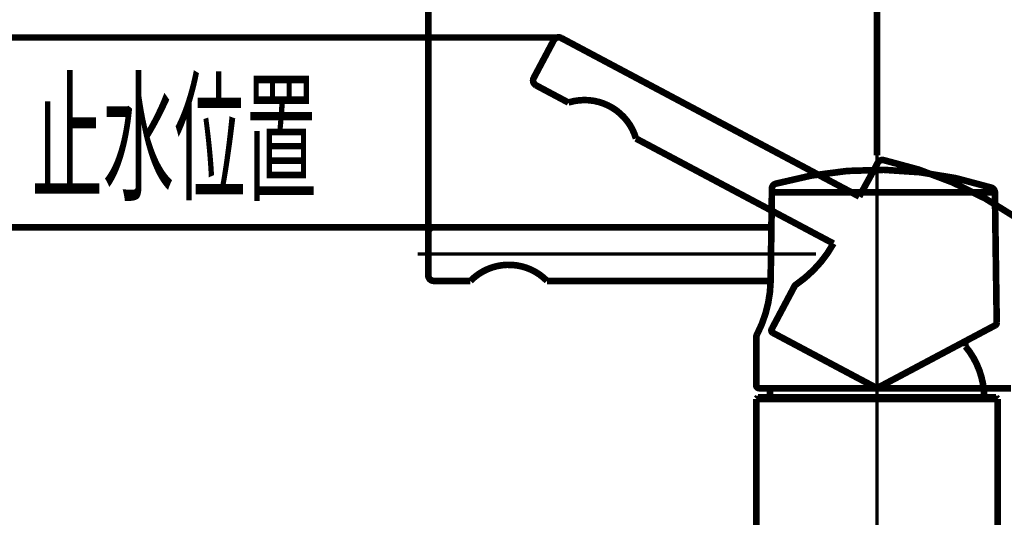
# Model space of a CAD drawing. Extents: x 16 to 206, y -8 to 270.
# Drawn here: x 140 to 177, y 155 to 174 of the extents above; entities that cross this region are included whole.
import ezdxf

# ---------------------------------------------------------------- set-up
doc = ezdxf.new("R2010")
doc.units = 0
doc.linetypes.add('AIGENLINE001', pattern=[821.5278, 352.7778, -156.25, 156.25, -156.25])
doc.linetypes.add('AIGENLINE002', pattern=[1134.0278, 352.7778, -156.25, 156.25, -156.25, 156.25, -156.25])
doc.layers.add('LAYER_2', color=7, linetype='CONTINUOUS')
doc.styles.get("Standard").update_dxf_attribs({"font": 'TXT', "bigfont": 'BIGFONT'})

# ---------------------------------------------------------------- blocks, each defined once
blk = doc.blocks.new('AIGNBL02010045')
at = {"layer": 'LAYER_2', "width": 0.5}
blk.add_text('止水位置', height=3.8971, dxfattribs=at).set_placement((140.5461, 167.7071))
blk = doc.blocks.new('AIGNBL02020048')
at = {"layer": 'LAYER_2', "const_width": 0.2469}
blk.add_lwpolyline([(155.34, 165.2996), (155.34, 182.8242)], dxfattribs=at)
blk = doc.blocks.new('AIGNBL02020049')
at = {"layer": 'LAYER_2', "const_width": 0.2469}
blk.add_lwpolyline([(172.0722, 168.9833), (172.0722, 182.8242)], dxfattribs=at)
blk = doc.blocks.new('AIGNBL0202004A')
at = {"layer": 'LAYER_2', "const_width": 0.2469}
blk.add_lwpolyline([(156.84, 180.8241), (170.5722, 180.8241)], dxfattribs=at)
blk = doc.blocks.new('AIGNBL0203004C')
at = {"layer": 'LAYER_2', "const_width": 0.2469}
blk.add_lwpolyline([(156.84, 180.5742), (155.34, 180.8241)], dxfattribs=at)
blk = doc.blocks.new('AIGNBL0203004D')
at = {"layer": 'LAYER_2', "const_width": 0.2469}
blk.add_lwpolyline([(155.34, 180.8241), (156.84, 181.0742)], dxfattribs=at)
blk = doc.blocks.new('AIGNBL0203004E')
at = {"layer": 'LAYER_2', "const_width": 0.2469}
blk.add_lwpolyline([(155.34, 180.8241), (156.84, 180.8241)], dxfattribs=at)
blk = doc.blocks.new('AIGNBL0202004B')
at = {"layer": 'LAYER_2'}
for name in ['AIGNBL0203004D', 'AIGNBL0203004C', 'AIGNBL0203004E']:
    blk.add_blockref(name, (0, 0), dxfattribs=at)
blk = doc.blocks.new('AIGNBL02030050')
at = {"layer": 'LAYER_2', "const_width": 0.2469}
blk.add_lwpolyline([(170.5722, 181.0742), (172.0722, 180.8241)], dxfattribs=at)
blk = doc.blocks.new('AIGNBL02030051')
at = {"layer": 'LAYER_2', "const_width": 0.2469}
blk.add_lwpolyline([(172.0722, 180.8241), (170.5722, 180.5742)], dxfattribs=at)
blk = doc.blocks.new('AIGNBL02030052')
at = {"layer": 'LAYER_2', "const_width": 0.2469}
blk.add_lwpolyline([(172.0722, 180.8241), (170.5722, 180.8241)], dxfattribs=at)
blk = doc.blocks.new('AIGNBL0202004F')
at = {"layer": 'LAYER_2'}
for name in ['AIGNBL02030050', 'AIGNBL02030051', 'AIGNBL02030052']:
    blk.add_blockref(name, (0, 0), dxfattribs=at)
blk = doc.blocks.new('AIGNBL02020053')
at = {"layer": 'LAYER_2', "width": 0.5}
blk.add_text('（84）', height=4.4427, dxfattribs=at).set_placement((157.6221, 181.4242))
blk = doc.blocks.new('AIGNBL02010047')
at = {"layer": 'LAYER_2'}
for name in ['AIGNBL02020053', 'AIGNBL02020048', 'AIGNBL02020049', 'AIGNBL0202004B', 'AIGNBL0202004F', 'AIGNBL0202004A']:
    blk.add_blockref(name, (0, 0), dxfattribs=at)
blk = doc.blocks.new('AIGNBL02020058')
at = {"layer": 'LAYER_2', "const_width": 0.2469}
blk.add_lwpolyline([(172.0722, 168.9833), (172.0722, 182.8242)], dxfattribs=at)
blk = doc.blocks.new('AIGNBL02020059')
at = {"layer": 'LAYER_2', "const_width": 0.2469}
blk.add_lwpolyline([(179.4006, 164.7913), (179.4006, 182.8242)], dxfattribs=at)
blk = doc.blocks.new('AIGNBL0202005A')
at = {"layer": 'LAYER_2', "const_width": 0.2469}
blk.add_lwpolyline([(173.5722, 180.8241), (177.9006, 180.8241)], dxfattribs=at)
blk = doc.blocks.new('AIGNBL0203005C')
at = {"layer": 'LAYER_2', "const_width": 0.2469}
blk.add_lwpolyline([(173.5722, 180.5742), (172.0722, 180.8241)], dxfattribs=at)
blk = doc.blocks.new('AIGNBL0203005D')
at = {"layer": 'LAYER_2', "const_width": 0.2469}
blk.add_lwpolyline([(172.0722, 180.8241), (173.5722, 181.0742)], dxfattribs=at)
blk = doc.blocks.new('AIGNBL0203005E')
at = {"layer": 'LAYER_2', "const_width": 0.2469}
blk.add_lwpolyline([(172.0722, 180.8241), (173.5722, 180.8241)], dxfattribs=at)
blk = doc.blocks.new('AIGNBL0202005B')
at = {"layer": 'LAYER_2'}
for name in ['AIGNBL0203005D', 'AIGNBL0203005C', 'AIGNBL0203005E']:
    blk.add_blockref(name, (0, 0), dxfattribs=at)
blk = doc.blocks.new('AIGNBL02030060')
at = {"layer": 'LAYER_2', "const_width": 0.2469}
blk.add_lwpolyline([(177.9006, 181.0742), (179.4006, 180.8241)], dxfattribs=at)
blk = doc.blocks.new('AIGNBL02030061')
at = {"layer": 'LAYER_2', "const_width": 0.2469}
blk.add_lwpolyline([(179.4006, 180.8241), (177.9006, 180.5742)], dxfattribs=at)
blk = doc.blocks.new('AIGNBL02030062')
at = {"layer": 'LAYER_2', "const_width": 0.2469}
blk.add_lwpolyline([(179.4006, 180.8241), (177.9006, 180.8241)], dxfattribs=at)
blk = doc.blocks.new('AIGNBL0202005F')
at = {"layer": 'LAYER_2'}
for name in ['AIGNBL02030060', 'AIGNBL02030061', 'AIGNBL02030062']:
    blk.add_blockref(name, (0, 0), dxfattribs=at)
blk = doc.blocks.new('AIGNBL02020063')
at = {"layer": 'LAYER_2', "width": 0.5}
blk.add_text('（37）', height=4.4427, dxfattribs=at).set_placement((169.6523, 181.4242))
blk = doc.blocks.new('AIGNBL02010057')
at = {"layer": 'LAYER_2'}
for name in ['AIGNBL02020063', 'AIGNBL02020058', 'AIGNBL02020059', 'AIGNBL0202005B', 'AIGNBL0202005F', 'AIGNBL0202005A']:
    blk.add_blockref(name, (0, 0), dxfattribs=at)
blk = doc.blocks.new('AIGNBL02020068')
at = {"layer": 'LAYER_2', "const_width": 0.2469}
blk.add_lwpolyline([(160.1398, 173.3734), (123.2462, 173.3734)], dxfattribs=at)
blk = doc.blocks.new('AIGNBL02010067')
at = {"layer": 'LAYER_2'}
blk.add_blockref('AIGNBL02020068', (0, 0), dxfattribs=at)
blk = doc.blocks.new('AIGNBL02020088')
at = {"layer": 'LAYER_2', "const_width": 0.2469}
blk.add_lwpolyline([(155.5405, 166.2996), (129.2462, 166.2996)], dxfattribs=at)
blk = doc.blocks.new('AIGNBL02010087')
at = {"layer": 'LAYER_2'}
blk.add_blockref('AIGNBL02020088', (0, 0), dxfattribs=at)
blk = doc.blocks.new('AIGNBL0201012D')
at = {"layer": 'LAYER_2', "const_width": 0.2469}
blk.add_lwpolyline([(176.5722, 159.8996), (176.5722, 137.4197)], dxfattribs=at)
blk = doc.blocks.new('AIGNBL0201012E')
at = {"layer": 'LAYER_2', "const_width": 0.2469}
blk.add_lwpolyline([(176.5122, 159.9596), (176.5722, 159.8996)], dxfattribs=at)
blk = doc.blocks.new('AIGNBL02010130')
at = {"layer": 'LAYER_2', "const_width": 0.2469}
blk.add_lwpolyline([(167.5722, 159.8996), (167.5722, 154.9795)], dxfattribs=at)
blk = doc.blocks.new('AIGNBL02010131')
at = {"layer": 'LAYER_2', "const_width": 0.2469}
blk.add_lwpolyline([(167.6321, 159.9596), (167.5722, 159.8996)], dxfattribs=at)
blk = doc.blocks.new('AIGNBL02010164')
at = {"layer": 'LAYER_2', "linetype": 'AIGENLINE001', "const_width": 0.127, "flags": 128}
blk.add_lwpolyline([(172.0722, 58.2197), (172.0722, 168.9833)], dxfattribs=at)
blk = doc.blocks.new('AIGNBL02010173')
at = {"layer": 'LAYER_2', "linetype": 'AIGENLINE002', "const_width": 0.2469, "flags": 128}
blk.add_lwpolyline([(171.9916, 168.4972), (171.4135, 167.4454)], dxfattribs=at)
blk = doc.blocks.new('AIGNBL02010175')
at = {"layer": 'LAYER_2', "linetype": 'AIGENLINE002', "const_width": 0.2469, "flags": 128}
blk.add_lwpolyline([(168.1875, 162.3653), (172.0722, 160.2996)], dxfattribs=at)
blk = doc.blocks.new('AIGNBL02010176')
at = {"layer": 'LAYER_2', "linetype": 'AIGENLINE002', "const_width": 0.2469, "flags": 128}
blk.add_lwpolyline([(171.9916, 168.4972), (172.1004, 168.7022)], dxfattribs=at)
blk = doc.blocks.new('AIGNBL02010177')
at = {"layer": 'LAYER_2', "linetype": 'AIGENLINE002', "const_width": 0.2469, "flags": 128}
blk.add_lwpolyline([(177.0703, 160.2996), (172.0722, 160.2996)], dxfattribs=at)
blk = doc.blocks.new('AIGNBL0201017A')
at = {"layer": 'LAYER_2', "linetype": 'AIGENLINE002', "const_width": 0.2469, "flags": 128}
blk.add_lwpolyline([(168.1462, 162.5007, 0.394376), (168.1875, 162.3653)], format="xyb", dxfattribs=at)
blk = doc.blocks.new('AIGNBL0201017B')
at = {"layer": 'LAYER_2', "linetype": 'AIGENLINE002', "const_width": 0.2469, "flags": 128}
blk.add_lwpolyline([(179.3455, 164.9026, 0.1465684), (172.3195, 168.8036)], format="xyb", dxfattribs=at)
blk = doc.blocks.new('AIGNBL0201017C')
at = {"layer": 'LAYER_2', "linetype": 'AIGENLINE002', "const_width": 0.2469, "flags": 128}
blk.add_lwpolyline([(172.3195, 168.8036, 0.3361716), (172.1004, 168.7022)], format="xyb", dxfattribs=at)
blk = doc.blocks.new('AIGNBL0201017D')
at = {"layer": 'LAYER_2', "linetype": 'AIGENLINE002', "const_width": 0.127, "flags": 128}
blk.add_lwpolyline([(160.0219, 173.2759), (159.2709, 171.8632)], dxfattribs=at)
blk = doc.blocks.new('AIGNBL0201017E')
at = {"layer": 'LAYER_2', "linetype": 'AIGENLINE002', "const_width": 0.2469, "flags": 128}
blk.add_lwpolyline([(160.0219, 173.2759), (159.2709, 171.8632)], dxfattribs=at)
blk = doc.blocks.new('AIGNBL0201017F')
at = {"layer": 'LAYER_2', "linetype": 'AIGENLINE002', "const_width": 0.2469, "flags": 128}
blk.add_lwpolyline([(160.292, 173.3586), (171.4135, 167.4454)], dxfattribs=at)
blk = doc.blocks.new('AIGNBL02010180')
at = {"layer": 'LAYER_2', "linetype": 'AIGENLINE002', "const_width": 0.2469, "flags": 128}
blk.add_lwpolyline([(159.3536, 171.5928), (160.5642, 170.9487)], dxfattribs=at)
blk = doc.blocks.new('AIGNBL02010181')
at = {"layer": 'LAYER_2', "linetype": 'AIGENLINE002', "const_width": 0.2469, "flags": 128}
blk.add_lwpolyline([(163.0867, 169.6077), (170.4495, 165.6927)], dxfattribs=at)
blk = doc.blocks.new('AIGNBL02010183')
at = {"layer": 'LAYER_2', "linetype": 'AIGENLINE002', "const_width": 0.2469, "flags": 128}
blk.add_lwpolyline([(163.0867, 169.6077, 0.4142879), (160.6028, 170.9605), (160.5642, 170.9487)], format="xyb", dxfattribs=at)
blk = doc.blocks.new('AIGNBL02010184')
at = {"layer": 'LAYER_2', "linetype": 'AIGENLINE002', "const_width": 0.2469, "flags": 128}
blk.add_lwpolyline([(160.292, 173.3586, 0.3939992), (160.0219, 173.2759)], format="xyb", dxfattribs=at)
blk = doc.blocks.new('AIGNBL02010185')
at = {"layer": 'LAYER_2', "linetype": 'AIGENLINE002', "const_width": 0.2469, "flags": 128}
blk.add_lwpolyline([(159.2709, 171.8632, 0.3953904), (159.3536, 171.5928)], format="xyb", dxfattribs=at)
blk = doc.blocks.new('AIGNBL02010186')
at = {"layer": 'LAYER_2', "const_width": 0.2469}
blk.add_lwpolyline([(172.0722, 159.9596), (167.6321, 159.9596)], dxfattribs=at)
blk = doc.blocks.new('AIGNBL02010187')
at = {"layer": 'LAYER_2', "const_width": 0.2469}
blk.add_lwpolyline([(172.0722, 159.9596), (176.5122, 159.9596)], dxfattribs=at)
blk = doc.blocks.new('AIGNBL02010188')
at = {"layer": 'LAYER_2', "const_width": 0.2469}
blk.add_lwpolyline([(176.0719, 159.9596, 0.1740739), (175.3726, 161.8595)], format="xyb", dxfattribs=at)
blk = doc.blocks.new('AIGNBL02010189')
at = {"layer": 'LAYER_2', "const_width": 0.2469}
blk.add_lwpolyline([(168.0945, 160.2996), (168.0724, 159.9596)], dxfattribs=at)
blk = doc.blocks.new('AIGNBL0201018A')
at = {"layer": 'LAYER_2', "linetype": 'AIGENLINE001', "const_width": 0.127, "flags": 128}
blk.add_lwpolyline([(169.8012, 165.2996), (154.9439, 165.2996)], dxfattribs=at)
blk = doc.blocks.new('AIGNBL0201018B')
at = {"layer": 'LAYER_2', "const_width": 0.2469}
blk.add_lwpolyline([(168.1524, 167.4997), (168.1076, 164.2997)], dxfattribs=at)
blk = doc.blocks.new('AIGNBL0201018C')
at = {"layer": 'LAYER_2', "const_width": 0.2469}
blk.add_lwpolyline([(176.4723, 167.4997), (176.4723, 167.5879)], dxfattribs=at)
blk = doc.blocks.new('AIGNBL0201018D')
at = {"layer": 'LAYER_2', "const_width": 0.2469}
blk.add_lwpolyline([(167.6721, 160.2996), (172.0722, 160.2996)], dxfattribs=at)
blk = doc.blocks.new('AIGNBL0201018E')
at = {"layer": 'LAYER_2', "const_width": 0.2469}
blk.add_lwpolyline([(168.1524, 167.4997), (168.1524, 167.7317)], dxfattribs=at)
blk = doc.blocks.new('AIGNBL0201018F')
at = {"layer": 'LAYER_2', "const_width": 0.2469}
blk.add_lwpolyline([(176.4723, 167.5879, 0.3264079), (176.3331, 167.7784)], format="xyb", dxfattribs=at)
blk = doc.blocks.new('AIGNBL02010190')
at = {"layer": 'LAYER_2', "const_width": 0.2469}
blk.add_lwpolyline([(176.4854, 162.6462, 0.274812), (176.5384, 162.7358)], format="xyb", dxfattribs=at)
blk = doc.blocks.new('AIGNBL02010191')
at = {"layer": 'LAYER_2', "const_width": 0.2469}
blk.add_lwpolyline([(167.5722, 160.3997, 0.3925089), (167.6721, 160.2996)], format="xyb", dxfattribs=at)
blk = doc.blocks.new('AIGNBL02010192')
at = {"layer": 'LAYER_2', "const_width": 0.2469}
blk.add_lwpolyline([(176.3331, 167.7784, 0.1465935), (168.2984, 167.9243)], format="xyb", dxfattribs=at)
blk = doc.blocks.new('AIGNBL02010193')
at = {"layer": 'LAYER_2', "const_width": 0.2469}
blk.add_lwpolyline([(168.2984, 167.9243, 0.336312), (168.1524, 167.7317)], format="xyb", dxfattribs=at)
blk = doc.blocks.new('AIGNBL02010194')
at = {"layer": 'LAYER_2', "const_width": 0.2469}
blk.add_lwpolyline([(155.34, 166.0998), (155.34, 164.4997)], dxfattribs=at)
blk = doc.blocks.new('AIGNBL02010195')
at = {"layer": 'LAYER_2', "const_width": 0.2469}
blk.add_lwpolyline([(155.5405, 166.2996), (168.1358, 166.2996)], dxfattribs=at)
blk = doc.blocks.new('AIGNBL02010196')
at = {"layer": 'LAYER_2', "const_width": 0.2469}
blk.add_lwpolyline([(155.5405, 164.2997), (156.9117, 164.2997)], dxfattribs=at)
blk = doc.blocks.new('AIGNBL02010197')
at = {"layer": 'LAYER_2', "const_width": 0.2469}
blk.add_lwpolyline([(159.7684, 164.2997), (168.1076, 164.2997)], dxfattribs=at)
blk = doc.blocks.new('AIGNBL02010198')
at = {"layer": 'LAYER_2', "const_width": 0.2469}
blk.add_lwpolyline([(176.4723, 167.4997), (176.5384, 162.7358)], dxfattribs=at)
blk = doc.blocks.new('AIGNBL02010199')
at = {"layer": 'LAYER_2', "const_width": 0.2469}
blk.add_lwpolyline([(159.7684, 164.2997, 0.4143447), (156.9406, 164.328), (156.9117, 164.2997)], format="xyb", dxfattribs=at)
blk = doc.blocks.new('AIGNBL0201019A')
at = {"layer": 'LAYER_2', "const_width": 0.2469}
blk.add_lwpolyline([(155.5405, 166.2996, 0.3929282), (155.34, 166.0998)], format="xyb", dxfattribs=at)
blk = doc.blocks.new('AIGNBL0201019B')
at = {"layer": 'LAYER_2', "const_width": 0.2469}
blk.add_lwpolyline([(155.34, 164.4997, 0.3934461), (155.5405, 164.2997)], format="xyb", dxfattribs=at)
blk = doc.blocks.new('AIGNBL0201019C')
at = {"layer": 'LAYER_2', "const_width": 0.2469}
blk.add_lwpolyline([(176.4854, 162.6462), (172.0722, 160.2996)], dxfattribs=at)
blk = doc.blocks.new('AIGNBL0201019D')
at = {"layer": 'LAYER_2', "linetype": 'AIGENLINE002', "const_width": 0.2469, "flags": 128}
blk.add_lwpolyline([(169.0605, 164.1669, 0.1162324), (170.4495, 165.6927)], format="xyb", dxfattribs=at)
blk = doc.blocks.new('AIGNBL0201019E')
at = {"layer": 'LAYER_2', "linetype": 'AIGENLINE002', "const_width": 0.2469, "flags": 128}
blk.add_lwpolyline([(169.0605, 164.1669, 0.1270812), (168.993, 164.0933)], format="xyb", dxfattribs=at)
blk = doc.blocks.new('AIGNBL0201019F')
at = {"layer": 'LAYER_2', "linetype": 'AIGENLINE002', "const_width": 0.2469, "flags": 128}
blk.add_lwpolyline([(168.9943, 164.0961), (168.1462, 162.5007)], dxfattribs=at)
blk = doc.blocks.new('AIGNBL020101A0')
at = {"layer": 'LAYER_2', "const_width": 0.2469}
blk.add_lwpolyline([(167.597, 162.3002, 0.1162937), (168.1076, 164.2997)], format="xyb", dxfattribs=at)
blk = doc.blocks.new('AIGNBL020101A1')
at = {"layer": 'LAYER_2', "const_width": 0.2469}
blk.add_lwpolyline([(167.597, 162.3002, 0.1249785), (167.5722, 162.2035)], format="xyb", dxfattribs=at)
blk = doc.blocks.new('AIGNBL020101A2')
at = {"layer": 'LAYER_2', "const_width": 0.2469}
blk.add_lwpolyline([(167.5722, 162.2066), (167.5722, 160.3997)], dxfattribs=at)
blk = doc.blocks.new('AIGNBL020101A3')
at = {"layer": 'LAYER_2', "const_width": 0.2469}
blk.add_lwpolyline([(175.3726, 162.0544), (175.3726, 161.8595)], dxfattribs=at)
blk = doc.blocks.new('AIGNBL020101A4')
at = {"layer": 'LAYER_2', "const_width": 0.2469}
blk.add_lwpolyline([(172.0722, 167.5998), (168.1524, 167.5998)], dxfattribs=at)
blk = doc.blocks.new('AIGNBL020101A5')
at = {"layer": 'LAYER_2', "const_width": 0.2469}
blk.add_lwpolyline([(176.4723, 167.5998), (172.0722, 167.5998)], dxfattribs=at)
blk = doc.blocks.new('AIGNBL020101D5')
at = {"layer": 'LAYER_2', "const_width": 0.2469}
blk.add_lwpolyline([(167.5722, 159.8996), (176.5722, 159.8996)], dxfattribs=at)

msp = doc.modelspace()

# ---------------------------------------------------------------- block references
at = {"layer": 'LAYER_2'}
for name in ['AIGNBL02010047', 'AIGNBL02010057', 'AIGNBL02010067', 'AIGNBL0201017E', 'AIGNBL0201017D', 'AIGNBL02010184', 'AIGNBL0201017F', 'AIGNBL02010045', 'AIGNBL02010185', 'AIGNBL02010180', 'AIGNBL02010183', 'AIGNBL02010181', 'AIGNBL0201017C', 'AIGNBL02010164', 'AIGNBL0201017B', 'AIGNBL02010192', 'AIGNBL02010173', 'AIGNBL02010176', 'AIGNBL02010193', 'AIGNBL0201018E', 'AIGNBL0201018F', 'AIGNBL0201018B', 'AIGNBL020101A4', 'AIGNBL020101A5', 'AIGNBL0201018C', 'AIGNBL02010198', 'AIGNBL02010087', 'AIGNBL0201019A', 'AIGNBL02010195', 'AIGNBL02010194', 'AIGNBL0201019D', 'AIGNBL0201018A', 'AIGNBL02010199', 'AIGNBL0201019B', 'AIGNBL02010196', 'AIGNBL02010197', 'AIGNBL020101A0', 'AIGNBL0201019F', 'AIGNBL0201019E', 'AIGNBL0201019C', 'AIGNBL02010190', 'AIGNBL020101A1', 'AIGNBL020101A2', 'AIGNBL0201017A', 'AIGNBL02010175', 'AIGNBL020101A3', 'AIGNBL02010188', 'AIGNBL02010191', 'AIGNBL0201018D', 'AIGNBL02010189', 'AIGNBL02010177', 'AIGNBL02010131', 'AIGNBL02010130', 'AIGNBL020101D5', 'AIGNBL02010186', 'AIGNBL02010187', 'AIGNBL0201012E', 'AIGNBL0201012D']:
    msp.add_blockref(name, (0, 0), dxfattribs=at)

doc.saveas('drawing.dxf')
